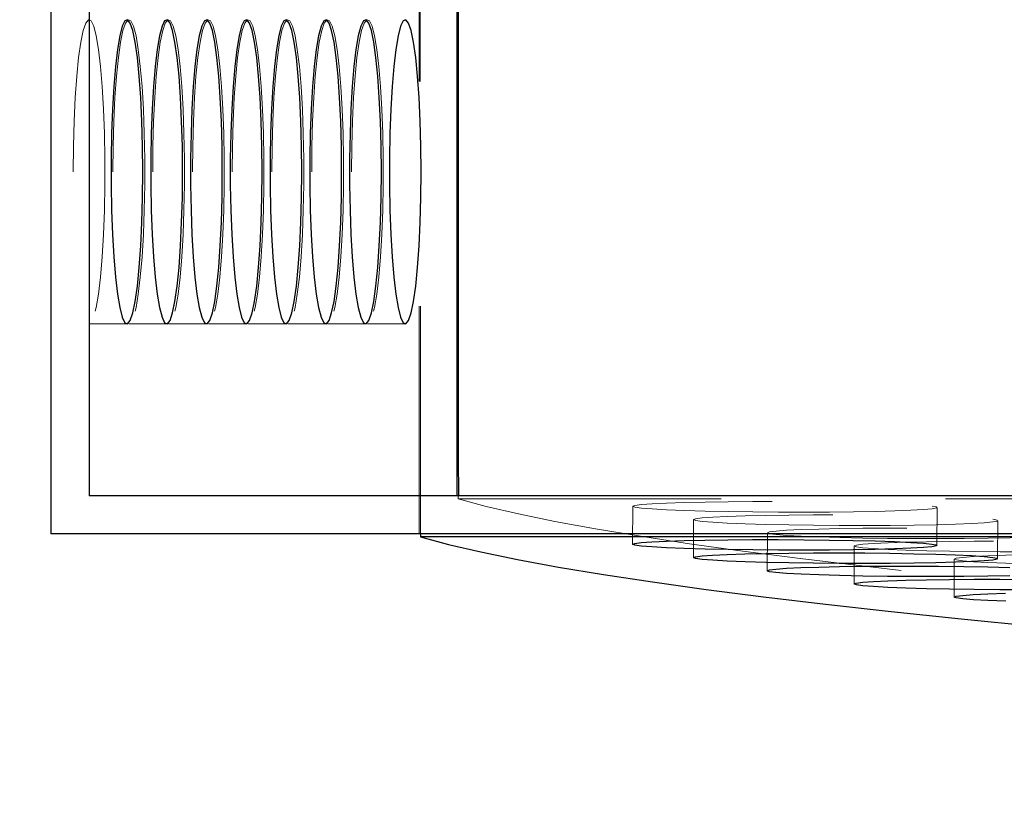
# Model space of a CAD drawing. Extents: x 14328 to 26886, y 15601 to 32173.
# Drawn here: x 17067 to 17150, y 18280 to 18345 of the extents above; entities that cross this region are included whole.
import ezdxf

# ---------------------------------------------------------------- set-up
doc = ezdxf.new("R2010")
doc.units = 0
doc.header["$LTSCALE"] = 150
doc.header["$MEASUREMENT"] = 0
doc.linetypes.add('HIDDEN', pattern=[0.375, 0.25, -0.125])
doc.layers.get('0').update_dxf_attribs({"linetype": 'CONTINUOUS'})
doc.layers.get('DEFPOINTS').update_dxf_attribs({"linetype": 'CONTINUOUS'})
doc.layers.add('CCP-Text', color=52, linetype='CONTINUOUS', lineweight=25)
doc.styles.add('ROMANS', font='romans.shx')
doc.styles.add('SWISSL', font='swissl.ttf')
doc.dimstyles.get("Standard").update_dxf_attribs({"dimscale": 25, "dimtxt": 2.5, "dimasz": 3, "dimexe": 0.6, "dimexo": 1.5, "dimgap": 1, "dimtad": 0, "dimtih": 1, "dimtoh": 1, "dimdec": 4, "dimrnd": 1, "dimzin": 12, "dimdsep": 46, "dimtxsty": 'SWISSL', "dimcen": 0.09, "dimclrt": 256, "dimadec": 0, "dimazin": 0, "dimtfac": 1, "dimtdec": 4, "dimtofl": 0, "dimtmove": 0, "dimatfit": 3, "dimfxl": 1, "dimtolj": 1, "dimtzin": 0, "dimarcsym": 0})

# ---------------------------------------------------------------- blocks, each defined once
blk = doc.blocks.new('*D46')
at = {"layer": 'CCP-Text', "color": 0, "lineweight": -2, "ltscale": 50, "transparency": 16777216}
for p, q in [((17419.673, 18305.023), (18175.643, 18305.023)), ((18135.643, 18225.023), (18135.643, 17212.191)), ((18135.643, 16480.01), (18135.643, 17040.762)), ((16911.098, 16400.01), (18175.643, 16400.01))]:
    blk.add_line(p, q, dxfattribs=at)
at = {"layer": 'CCP-Text', "color": 0, "lineweight": 15, "ltscale": 50, "transparency": 16777216}
for points in [[(18122.31, 18225.023), (18148.976, 18225.023), (18135.643, 18305.023)], [(18122.31, 16480.01), (18148.976, 16480.01), (18135.643, 16400.01)]]:
    blk.add_solid(points, dxfattribs=at)
at = {"layer": 'DEFPOINTS', "color": 0, "lineweight": 15, "ltscale": 50, "transparency": 16777216}
for p in [(17379.673, 18305.023), (16871.098, 16400.01), (18135.643, 16400.01)]:
    blk.add_point(p, dxfattribs=at)
at = {"layer": 'CCP-Text', "ltscale": 50, "transparency": 16777216, "insert": (18135.643, 17126.477), "char_height": 60, "attachment_point": 5, "style": 'ROMANS'}
blk.add_mtext('\\A1;1905 [75"]', dxfattribs=at)

msp = doc.modelspace()

# ---------------------------------------------------------------- linework, layer by layer
at = {"color": 7, "linetype": 'Continuous', "lineweight": 25}
for p, q in [((17070.001, 18714.598), (17070.001, 18301.848)), ((17073.194, 18711.423), (17073.194, 18305.023)), ((17103.895, 18711.423), (17103.895, 18305.023)), ((17379.673, 18305.023), (17073.194, 18305.023)), ((17382.865, 18301.848), (17070.001, 18301.848)), ((17100.851, 18301.848), (17100.851, 18301.596)), ((17410.357, 18301.596), (17100.851, 18301.596))]:
    msp.add_line(p, q, dxfattribs=at)
at = {"color": 7, "linetype": 'HIDDEN', "lineweight": 18}
for p, q in [((17100.737, 18714.598), (17100.737, 18301.848)), ((17073.191, 18319.374), (17076.349, 18319.374)), ((17076.51, 18319.374), (17079.667, 18319.374)), ((17079.829, 18319.374), (17082.986, 18319.374)), ((17083.147, 18319.374), (17086.305, 18319.374)), ((17086.466, 18319.374), (17089.624, 18319.374)), ((17089.785, 18319.374), (17092.943, 18319.374)), ((17093.104, 18319.374), (17096.261, 18319.374)), ((17096.423, 18319.374), (17099.58, 18319.374)), ((17104.008, 18305.023), (17104.008, 18304.773)), ((17407.196, 18304.773), (17104.008, 18304.773)), ((17118.575, 18304.151), (17118.563, 18300.978)), ((17143.963, 18300.885), (17143.974, 18304.058)), ((17123.645, 18303.045), (17123.634, 18299.872)), ((17149.034, 18299.779), (17149.045, 18302.952)), ((17129.812, 18301.941), (17129.801, 18298.768)), ((17137.068, 18300.842), (17137.057, 18297.669)), ((17145.404, 18299.748), (17145.393, 18296.575))]:
    msp.add_line(p, q, dxfattribs=at)
at = {"color": 7, "linetype": 'HIDDEN', "lineweight": 18, "flags": 128}
for points in [[(17071.864, 18332.074), (17071.883, 18334.22), (17071.939, 18336.305), (17072.032, 18338.268), (17072.158, 18340.052), (17072.314, 18341.607), (17072.495, 18342.888), (17072.696, 18343.858), (17072.911, 18344.489), (17073.135, 18344.762), (17073.36, 18344.671), (17073.58, 18344.217), (17073.789, 18343.414), (17073.98, 18342.285), (17074.149, 18340.862), (17074.291, 18339.186), (17074.401, 18337.305), (17074.476, 18335.274), (17074.514, 18333.151), (17074.514, 18330.997), (17074.476, 18328.874), (17074.401, 18326.843), (17074.291, 18324.962), (17074.149, 18323.286), (17073.98, 18321.863), (17073.789, 18320.734), (17073.58, 18319.931), (17073.36, 18319.477), (17073.135, 18319.385), (17072.911, 18319.659), (17072.696, 18320.29), (17072.495, 18321.26), (17072.314, 18322.54), (17072.158, 18324.096), (17072.032, 18325.88), (17071.939, 18327.843), (17071.883, 18329.928), (17071.864, 18332.074)], [(17075.182, 18332.074), (17075.201, 18334.22), (17075.258, 18336.305), (17075.351, 18338.268), (17075.477, 18340.052), (17075.633, 18341.607), (17075.814, 18342.888), (17076.015, 18343.858), (17076.23, 18344.489), (17076.454, 18344.762), (17076.678, 18344.671), (17076.899, 18344.217), (17077.108, 18343.414), (17077.299, 18342.285), (17077.468, 18340.862), (17077.61, 18339.186), (17077.72, 18337.305), (17077.795, 18335.274), (17077.833, 18333.151), (17077.833, 18330.997), (17077.795, 18328.874), (17077.72, 18326.843), (17077.61, 18324.962), (17077.468, 18323.286), (17077.299, 18321.863), (17077.108, 18320.734), (17076.899, 18319.931), (17076.678, 18319.477), (17076.454, 18319.385), (17076.23, 18319.659), (17076.015, 18320.29), (17075.814, 18321.26), (17075.633, 18322.54), (17075.477, 18324.096), (17075.351, 18325.88), (17075.258, 18327.843), (17075.201, 18329.928), (17075.182, 18332.074)], [(17078.501, 18332.074), (17078.52, 18334.22), (17078.577, 18336.305), (17078.67, 18338.268), (17078.796, 18340.052), (17078.952, 18341.607), (17079.133, 18342.888), (17079.334, 18343.858), (17079.549, 18344.489), (17079.772, 18344.762), (17079.997, 18344.671), (17080.217, 18344.217), (17080.426, 18343.414), (17080.618, 18342.285), (17080.787, 18340.862), (17080.929, 18339.186), (17081.038, 18337.305), (17081.113, 18335.274), (17081.151, 18333.151), (17081.151, 18330.997), (17081.113, 18328.874), (17081.038, 18326.843), (17080.929, 18324.962), (17080.787, 18323.286), (17080.618, 18321.863), (17080.426, 18320.734), (17080.217, 18319.931), (17079.997, 18319.477), (17079.772, 18319.385), (17079.549, 18319.659), (17079.334, 18320.29), (17079.133, 18321.26), (17078.952, 18322.54), (17078.796, 18324.096), (17078.67, 18325.88), (17078.577, 18327.843), (17078.52, 18329.928), (17078.501, 18332.074)], [(17081.82, 18332.074), (17081.839, 18334.22), (17081.896, 18336.305), (17081.988, 18338.268), (17082.115, 18340.052), (17082.27, 18341.607), (17082.451, 18342.888), (17082.652, 18343.858), (17082.868, 18344.489), (17083.091, 18344.762), (17083.316, 18344.671), (17083.536, 18344.217), (17083.745, 18343.414), (17083.937, 18342.285), (17084.106, 18340.862), (17084.247, 18339.186), (17084.357, 18337.305), (17084.432, 18335.274), (17084.47, 18333.151), (17084.47, 18330.997), (17084.432, 18328.874), (17084.357, 18326.843), (17084.247, 18324.962), (17084.106, 18323.286), (17083.937, 18321.863), (17083.745, 18320.734), (17083.536, 18319.931), (17083.316, 18319.477), (17083.091, 18319.385), (17082.868, 18319.659), (17082.652, 18320.29), (17082.451, 18321.26), (17082.27, 18322.54), (17082.115, 18324.096), (17081.988, 18325.88), (17081.896, 18327.843), (17081.839, 18329.928), (17081.82, 18332.074)], [(17085.139, 18332.074), (17085.158, 18334.22), (17085.215, 18336.305), (17085.307, 18338.268), (17085.433, 18340.052), (17085.589, 18341.607), (17085.77, 18342.888), (17085.971, 18343.858), (17086.187, 18344.489), (17086.41, 18344.762), (17086.635, 18344.671), (17086.855, 18344.217), (17087.064, 18343.414), (17087.256, 18342.285), (17087.425, 18340.862), (17087.566, 18339.186), (17087.676, 18337.305), (17087.751, 18335.274), (17087.789, 18333.151), (17087.789, 18330.997), (17087.751, 18328.874), (17087.676, 18326.843), (17087.566, 18324.962), (17087.425, 18323.286), (17087.256, 18321.863), (17087.064, 18320.734), (17086.855, 18319.931), (17086.635, 18319.477), (17086.41, 18319.385), (17086.187, 18319.659), (17085.971, 18320.29), (17085.77, 18321.26), (17085.589, 18322.54), (17085.433, 18324.096), (17085.307, 18325.88), (17085.215, 18327.843), (17085.158, 18329.928), (17085.139, 18332.074)], [(17088.457, 18332.074), (17088.477, 18334.22), (17088.533, 18336.305), (17088.626, 18338.268), (17088.752, 18340.052), (17088.908, 18341.607), (17089.089, 18342.888), (17089.29, 18343.858), (17089.505, 18344.489), (17089.729, 18344.762), (17089.954, 18344.671), (17090.174, 18344.217), (17090.383, 18343.414), (17090.574, 18342.285), (17090.743, 18340.862), (17090.885, 18339.186), (17090.995, 18337.305), (17091.07, 18335.274), (17091.108, 18333.151), (17091.108, 18330.997), (17091.07, 18328.874), (17090.995, 18326.843), (17090.885, 18324.962), (17090.743, 18323.286), (17090.574, 18321.863), (17090.383, 18320.734), (17090.174, 18319.931), (17089.954, 18319.477), (17089.729, 18319.385), (17089.505, 18319.659), (17089.29, 18320.29), (17089.089, 18321.26), (17088.908, 18322.54), (17088.752, 18324.096), (17088.626, 18325.88), (17088.533, 18327.843), (17088.477, 18329.928), (17088.457, 18332.074)], [(17091.776, 18332.074), (17091.795, 18334.22), (17091.852, 18336.305), (17091.945, 18338.268), (17092.071, 18340.052), (17092.227, 18341.607), (17092.408, 18342.888), (17092.609, 18343.858), (17092.824, 18344.489), (17093.047, 18344.762), (17093.272, 18344.671), (17093.492, 18344.217), (17093.701, 18343.414), (17093.893, 18342.285), (17094.062, 18340.862), (17094.204, 18339.186), (17094.313, 18337.305), (17094.388, 18335.274), (17094.426, 18333.151), (17094.426, 18330.997), (17094.388, 18328.874), (17094.313, 18326.843), (17094.204, 18324.962), (17094.062, 18323.286), (17093.893, 18321.863), (17093.701, 18320.734), (17093.492, 18319.931), (17093.272, 18319.477), (17093.047, 18319.385), (17092.824, 18319.659), (17092.609, 18320.29), (17092.408, 18321.26), (17092.227, 18322.54), (17092.071, 18324.096), (17091.945, 18325.88), (17091.852, 18327.843), (17091.795, 18329.928), (17091.776, 18332.074)], [(17095.095, 18332.074), (17095.114, 18334.22), (17095.171, 18336.305), (17095.264, 18338.268), (17095.39, 18340.052), (17095.545, 18341.607), (17095.727, 18342.888), (17095.928, 18343.858), (17096.143, 18344.489), (17096.366, 18344.762), (17096.591, 18344.671), (17096.811, 18344.217), (17097.02, 18343.414), (17097.212, 18342.285), (17097.381, 18340.862), (17097.522, 18339.186), (17097.632, 18337.305), (17097.707, 18335.274), (17097.745, 18333.151), (17097.745, 18330.997), (17097.707, 18328.874), (17097.632, 18326.843), (17097.522, 18324.962), (17097.381, 18323.286), (17097.212, 18321.863), (17097.02, 18320.734), (17096.811, 18319.931), (17096.591, 18319.477), (17096.366, 18319.385), (17096.143, 18319.659), (17095.928, 18320.29), (17095.727, 18321.26), (17095.545, 18322.54), (17095.39, 18324.096), (17095.264, 18325.88), (17095.171, 18327.843), (17095.114, 18329.928), (17095.095, 18332.074)], [(17104.008, 18304.773), (17106.345, 18304.147), (17109.037, 18303.52), (17112.081, 18302.895), (17115.478, 18302.27), (17119.226, 18301.647), (17123.322, 18301.025), (17127.767, 18300.405), (17132.557, 18299.787), (17137.691, 18299.171), (17143.166, 18298.557), (17148.982, 18297.946), (17155.135, 18297.338), (17161.623, 18296.733), (17168.443, 18296.131)], [(17143.563, 18304.171), (17143.928, 18304.096), (17143.929, 18304.021), (17143.566, 18303.949), (17142.849, 18303.881), (17141.799, 18303.82), (17140.447, 18303.766), (17138.83, 18303.723), (17136.996, 18303.69), (17134.998, 18303.67), (17132.892, 18303.661), (17130.74, 18303.666), (17128.604, 18303.683), (17126.544, 18303.713), (17124.62, 18303.753), (17122.888, 18303.804), (17121.397, 18303.864), (17120.19, 18303.93), (17119.302, 18304.001), (17118.758, 18304.076), (17118.575, 18304.151), (17118.756, 18304.225), (17119.298, 18304.295), (17120.185, 18304.36), (17121.391, 18304.417), (17122.88, 18304.466), (17124.612, 18304.504), (17126.535, 18304.531), (17128.594, 18304.545), (17130.731, 18304.547), (17132.883, 18304.536), (17134.989, 18304.513), (17136.988, 18304.477), (17138.822, 18304.432), (17140.44, 18304.376), (17141.794, 18304.313), (17142.845, 18304.244), (17143.563, 18304.171)], [(17148.634, 18303.065), (17148.999, 18302.99), (17149, 18302.915), (17148.637, 18302.843), (17147.92, 18302.775), (17146.87, 18302.713), (17145.517, 18302.66), (17143.901, 18302.616), (17142.067, 18302.584), (17140.069, 18302.563), (17137.963, 18302.555), (17135.811, 18302.56), (17133.674, 18302.577), (17131.614, 18302.606), (17129.691, 18302.647), (17127.958, 18302.698), (17126.467, 18302.757), (17125.26, 18302.824), (17124.372, 18302.895), (17123.829, 18302.969), (17123.645, 18303.044), (17123.827, 18303.118), (17124.369, 18303.189), (17125.256, 18303.254), (17126.461, 18303.311), (17127.951, 18303.36), (17129.682, 18303.398), (17131.605, 18303.425), (17133.665, 18303.439), (17135.801, 18303.441), (17137.954, 18303.43), (17140.059, 18303.406), (17142.058, 18303.371), (17143.893, 18303.325), (17145.511, 18303.27), (17146.864, 18303.207), (17147.916, 18303.138), (17148.634, 18303.065)], [(17154.801, 18301.961), (17155.166, 18301.886), (17155.167, 18301.812), (17154.804, 18301.739), (17154.087, 18301.671), (17153.037, 18301.61), (17151.684, 18301.557), (17150.068, 18301.513), (17148.234, 18301.48), (17146.236, 18301.46), (17144.13, 18301.452), (17141.978, 18301.456), (17139.841, 18301.474), (17137.782, 18301.503), (17135.858, 18301.544), (17134.125, 18301.594), (17132.634, 18301.654), (17131.427, 18301.72), (17130.539, 18301.792), (17129.996, 18301.866), (17129.812, 18301.941), (17129.994, 18302.015), (17130.536, 18302.085), (17131.423, 18302.15), (17132.628, 18302.208), (17134.118, 18302.256), (17135.85, 18302.294), (17137.773, 18302.321), (17139.832, 18302.335), (17141.968, 18302.337), (17144.121, 18302.326), (17146.227, 18302.303), (17148.226, 18302.268), (17150.06, 18302.222), (17151.678, 18302.167), (17153.032, 18302.103), (17154.083, 18302.034), (17154.801, 18301.961)], [(17162.057, 18300.862), (17162.422, 18300.787), (17162.423, 18300.712), (17162.06, 18300.64), (17161.343, 18300.572), (17160.293, 18300.511), (17158.94, 18300.457), (17157.324, 18300.414), (17155.49, 18300.381), (17153.492, 18300.361), (17151.386, 18300.353), (17149.234, 18300.357), (17147.097, 18300.374), (17145.038, 18300.404), (17143.114, 18300.444), (17141.381, 18300.495), (17139.89, 18300.555), (17138.683, 18300.621), (17137.795, 18300.692), (17137.252, 18300.767), (17137.068, 18300.842), (17137.25, 18300.916), (17137.792, 18300.986), (17138.679, 18301.051), (17139.884, 18301.108), (17141.374, 18301.157), (17143.106, 18301.195), (17145.029, 18301.222), (17147.088, 18301.236), (17149.224, 18301.238), (17151.377, 18301.227), (17153.483, 18301.204), (17155.482, 18301.168), (17157.316, 18301.123), (17158.934, 18301.067), (17160.288, 18301.004), (17161.339, 18300.935), (17162.057, 18300.862)], [(17170.393, 18299.768), (17170.758, 18299.693), (17170.759, 18299.619), (17170.396, 18299.546), (17169.679, 18299.478), (17168.629, 18299.417), (17167.276, 18299.364), (17165.66, 18299.32), (17163.826, 18299.288), (17161.828, 18299.267), (17159.722, 18299.259), (17157.57, 18299.263), (17155.433, 18299.281), (17153.373, 18299.31), (17151.45, 18299.351), (17149.717, 18299.402), (17148.226, 18299.461), (17147.019, 18299.527), (17146.131, 18299.599), (17145.588, 18299.673), (17145.404, 18299.748), (17145.586, 18299.822), (17146.128, 18299.892), (17147.015, 18299.957), (17148.22, 18300.015), (17149.71, 18300.063), (17151.441, 18300.102), (17153.365, 18300.128), (17155.424, 18300.143), (17157.56, 18300.144), (17159.713, 18300.133), (17161.818, 18300.11), (17163.817, 18300.075), (17165.652, 18300.029), (17167.27, 18299.974), (17168.624, 18299.911), (17169.675, 18299.841), (17170.393, 18299.768)]]:
    msp.add_lwpolyline(points, dxfattribs=at)
at = {"color": 7, "linetype": 'Continuous', "lineweight": 25, "flags": 128}
for points in [[(17077.676, 18332.074), (17077.657, 18334.22), (17077.6, 18336.305), (17077.508, 18338.268), (17077.382, 18340.052), (17077.226, 18341.607), (17077.045, 18342.888), (17076.844, 18343.858), (17076.628, 18344.489), (17076.405, 18344.762), (17076.18, 18344.671), (17075.96, 18344.217), (17075.751, 18343.414), (17075.559, 18342.285), (17075.39, 18340.862), (17075.249, 18339.186), (17075.139, 18337.305), (17075.064, 18335.274), (17075.026, 18333.151), (17075.026, 18330.997), (17075.064, 18328.874), (17075.139, 18326.843), (17075.249, 18324.962), (17075.39, 18323.286), (17075.559, 18321.863), (17075.751, 18320.734), (17075.96, 18319.931), (17076.18, 18319.477), (17076.405, 18319.385), (17076.628, 18319.659), (17076.844, 18320.29), (17077.045, 18321.26), (17077.226, 18322.54), (17077.382, 18324.096), (17077.508, 18325.88), (17077.6, 18327.843), (17077.657, 18329.928), (17077.676, 18332.074)], [(17080.995, 18332.074), (17080.976, 18334.22), (17080.919, 18336.305), (17080.826, 18338.268), (17080.7, 18340.052), (17080.545, 18341.607), (17080.363, 18342.888), (17080.162, 18343.858), (17079.947, 18344.489), (17079.724, 18344.762), (17079.499, 18344.671), (17079.279, 18344.217), (17079.07, 18343.414), (17078.878, 18342.285), (17078.709, 18340.862), (17078.568, 18339.186), (17078.458, 18337.305), (17078.383, 18335.274), (17078.345, 18333.151), (17078.345, 18330.997), (17078.383, 18328.874), (17078.458, 18326.843), (17078.568, 18324.962), (17078.709, 18323.286), (17078.878, 18321.863), (17079.07, 18320.734), (17079.279, 18319.931), (17079.499, 18319.477), (17079.724, 18319.385), (17079.947, 18319.659), (17080.162, 18320.29), (17080.363, 18321.26), (17080.545, 18322.54), (17080.7, 18324.096), (17080.826, 18325.88), (17080.919, 18327.843), (17080.976, 18329.928), (17080.995, 18332.074)], [(17084.314, 18332.074), (17084.295, 18334.22), (17084.238, 18336.305), (17084.145, 18338.268), (17084.019, 18340.052), (17083.863, 18341.607), (17083.682, 18342.888), (17083.481, 18343.858), (17083.266, 18344.489), (17083.043, 18344.762), (17082.818, 18344.671), (17082.598, 18344.217), (17082.389, 18343.414), (17082.197, 18342.285), (17082.028, 18340.862), (17081.886, 18339.186), (17081.777, 18337.305), (17081.702, 18335.274), (17081.664, 18333.151), (17081.664, 18330.997), (17081.702, 18328.874), (17081.777, 18326.843), (17081.886, 18324.962), (17082.028, 18323.286), (17082.197, 18321.863), (17082.389, 18320.734), (17082.598, 18319.931), (17082.818, 18319.477), (17083.043, 18319.385), (17083.266, 18319.659), (17083.481, 18320.29), (17083.682, 18321.26), (17083.863, 18322.54), (17084.019, 18324.096), (17084.145, 18325.88), (17084.238, 18327.843), (17084.295, 18329.928), (17084.314, 18332.074)], [(17087.633, 18332.074), (17087.613, 18334.22), (17087.557, 18336.305), (17087.464, 18338.268), (17087.338, 18340.052), (17087.182, 18341.607), (17087.001, 18342.888), (17086.8, 18343.858), (17086.585, 18344.489), (17086.361, 18344.762), (17086.136, 18344.671), (17085.916, 18344.217), (17085.707, 18343.414), (17085.516, 18342.285), (17085.347, 18340.862), (17085.205, 18339.186), (17085.095, 18337.305), (17085.02, 18335.274), (17084.982, 18333.151), (17084.982, 18330.997), (17085.02, 18328.874), (17085.095, 18326.843), (17085.205, 18324.962), (17085.347, 18323.286), (17085.516, 18321.863), (17085.707, 18320.734), (17085.916, 18319.931), (17086.136, 18319.477), (17086.361, 18319.385), (17086.585, 18319.659), (17086.8, 18320.29), (17087.001, 18321.26), (17087.182, 18322.54), (17087.338, 18324.096), (17087.464, 18325.88), (17087.557, 18327.843), (17087.613, 18329.928), (17087.633, 18332.074)], [(17090.951, 18332.074), (17090.932, 18334.22), (17090.875, 18336.305), (17090.783, 18338.268), (17090.657, 18340.052), (17090.501, 18341.607), (17090.32, 18342.888), (17090.119, 18343.858), (17089.903, 18344.489), (17089.68, 18344.762), (17089.455, 18344.671), (17089.235, 18344.217), (17089.026, 18343.414), (17088.834, 18342.285), (17088.665, 18340.862), (17088.524, 18339.186), (17088.414, 18337.305), (17088.339, 18335.274), (17088.301, 18333.151), (17088.301, 18330.997), (17088.339, 18328.874), (17088.414, 18326.843), (17088.524, 18324.962), (17088.665, 18323.286), (17088.834, 18321.863), (17089.026, 18320.734), (17089.235, 18319.931), (17089.455, 18319.477), (17089.68, 18319.385), (17089.903, 18319.659), (17090.119, 18320.29), (17090.32, 18321.26), (17090.501, 18322.54), (17090.657, 18324.096), (17090.783, 18325.88), (17090.875, 18327.843), (17090.932, 18329.928), (17090.951, 18332.074)], [(17094.27, 18332.074), (17094.251, 18334.22), (17094.194, 18336.305), (17094.102, 18338.268), (17093.975, 18340.052), (17093.82, 18341.607), (17093.639, 18342.888), (17093.438, 18343.858), (17093.222, 18344.489), (17092.999, 18344.762), (17092.774, 18344.671), (17092.554, 18344.217), (17092.345, 18343.414), (17092.153, 18342.285), (17091.984, 18340.862), (17091.843, 18339.186), (17091.733, 18337.305), (17091.658, 18335.274), (17091.62, 18333.151), (17091.62, 18330.997), (17091.658, 18328.874), (17091.733, 18326.843), (17091.843, 18324.962), (17091.984, 18323.286), (17092.153, 18321.863), (17092.345, 18320.734), (17092.554, 18319.931), (17092.774, 18319.477), (17092.999, 18319.385), (17093.222, 18319.659), (17093.438, 18320.29), (17093.639, 18321.26), (17093.82, 18322.54), (17093.975, 18324.096), (17094.102, 18325.88), (17094.194, 18327.843), (17094.251, 18329.928), (17094.27, 18332.074)], [(17097.589, 18332.074), (17097.57, 18334.22), (17097.513, 18336.305), (17097.42, 18338.268), (17097.294, 18340.052), (17097.138, 18341.607), (17096.957, 18342.888), (17096.756, 18343.858), (17096.541, 18344.489), (17096.318, 18344.762), (17096.093, 18344.671), (17095.873, 18344.217), (17095.664, 18343.414), (17095.472, 18342.285), (17095.303, 18340.862), (17095.162, 18339.186), (17095.052, 18337.305), (17094.977, 18335.274), (17094.939, 18333.151), (17094.939, 18330.997), (17094.977, 18328.874), (17095.052, 18326.843), (17095.162, 18324.962), (17095.303, 18323.286), (17095.472, 18321.863), (17095.664, 18320.734), (17095.873, 18319.931), (17096.093, 18319.477), (17096.318, 18319.385), (17096.541, 18319.659), (17096.756, 18320.29), (17096.957, 18321.26), (17097.138, 18322.54), (17097.294, 18324.096), (17097.42, 18325.88), (17097.513, 18327.843), (17097.57, 18329.928), (17097.589, 18332.074)], [(17100.908, 18332.074), (17100.889, 18334.22), (17100.832, 18336.305), (17100.739, 18338.268), (17100.613, 18340.052), (17100.457, 18341.607), (17100.276, 18342.888), (17100.075, 18343.858), (17099.86, 18344.489), (17099.636, 18344.762), (17099.412, 18344.671), (17099.191, 18344.217), (17098.982, 18343.414), (17098.791, 18342.285), (17098.622, 18340.862), (17098.48, 18339.186), (17098.37, 18337.305), (17098.295, 18335.274), (17098.257, 18333.151), (17098.257, 18330.997), (17098.295, 18328.874), (17098.37, 18326.843), (17098.48, 18324.962), (17098.622, 18323.286), (17098.791, 18321.863), (17098.982, 18320.734), (17099.191, 18319.931), (17099.412, 18319.477), (17099.636, 18319.385), (17099.86, 18319.659), (17100.075, 18320.29), (17100.276, 18321.26), (17100.457, 18322.54), (17100.613, 18324.096), (17100.739, 18325.88), (17100.832, 18327.843), (17100.889, 18329.928), (17100.908, 18332.074)], [(17100.851, 18301.596), (17103.198, 18300.968), (17105.899, 18300.339), (17108.955, 18299.712), (17112.364, 18299.085), (17116.124, 18298.46), (17120.235, 18297.836), (17124.695, 18297.214), (17129.501, 18296.593), (17134.652, 18295.975), (17140.146, 18295.36), (17145.981, 18294.747), (17152.154, 18294.136), (17158.664, 18293.529), (17165.506, 18292.926)], [(17143.552, 18300.998), (17143.917, 18300.923), (17143.918, 18300.848), (17143.554, 18300.776), (17142.837, 18300.708), (17141.788, 18300.646), (17140.435, 18300.593), (17138.819, 18300.55), (17136.985, 18300.517), (17134.986, 18300.497), (17132.881, 18300.488), (17130.729, 18300.493), (17128.592, 18300.51), (17126.532, 18300.54), (17124.608, 18300.58), (17122.876, 18300.631), (17121.385, 18300.69), (17120.178, 18300.757), (17119.29, 18300.828), (17118.747, 18300.902), (17118.563, 18300.978), (17118.745, 18301.051), (17119.287, 18301.122), (17120.173, 18301.187), (17121.379, 18301.244), (17122.869, 18301.293), (17124.6, 18301.331), (17126.523, 18301.358), (17128.583, 18301.372), (17130.719, 18301.374), (17132.871, 18301.363), (17134.977, 18301.339), (17136.976, 18301.304), (17138.811, 18301.258), (17140.428, 18301.203), (17141.782, 18301.14), (17142.833, 18301.071), (17143.552, 18300.998)], [(17148.623, 18299.892), (17148.987, 18299.817), (17148.988, 18299.742), (17148.625, 18299.67), (17147.908, 18299.602), (17146.858, 18299.54), (17145.506, 18299.487), (17143.889, 18299.443), (17142.055, 18299.411), (17140.057, 18299.39), (17137.951, 18299.382), (17135.799, 18299.387), (17133.663, 18299.404), (17131.603, 18299.433), (17129.679, 18299.474), (17127.947, 18299.525), (17126.456, 18299.584), (17125.249, 18299.651), (17124.361, 18299.722), (17123.817, 18299.796), (17123.634, 18299.871), (17123.816, 18299.945), (17124.358, 18300.016), (17125.244, 18300.08), (17126.45, 18300.138), (17127.939, 18300.187), (17129.671, 18300.225), (17131.594, 18300.251), (17133.653, 18300.266), (17135.79, 18300.268), (17137.942, 18300.257), (17140.048, 18300.233), (17142.047, 18300.198), (17143.882, 18300.152), (17145.499, 18300.097), (17146.853, 18300.034), (17147.904, 18299.965), (17148.623, 18299.892)], [(17150.056, 18298.34), (17148.223, 18298.307), (17146.224, 18298.287), (17144.119, 18298.279), (17141.967, 18298.283), (17139.83, 18298.301), (17137.77, 18298.33), (17135.846, 18298.371), (17134.114, 18298.421), (17132.623, 18298.481), (17131.416, 18298.547), (17130.528, 18298.618), (17129.984, 18298.693), (17129.801, 18298.768), (17129.983, 18298.842), (17130.525, 18298.912), (17131.411, 18298.977), (17132.617, 18299.035), (17134.107, 18299.083), (17135.838, 18299.121), (17137.761, 18299.148), (17139.82, 18299.162), (17141.957, 18299.164), (17144.109, 18299.153), (17146.215, 18299.13), (17148.214, 18299.095), (17150.049, 18299.049)], [(17151.375, 18297.179), (17149.223, 18297.184), (17147.086, 18297.201), (17145.026, 18297.231), (17143.102, 18297.271), (17141.37, 18297.322), (17139.879, 18297.382), (17138.672, 18297.448), (17137.784, 18297.519), (17137.24, 18297.594), (17137.057, 18297.669), (17137.239, 18297.743), (17137.781, 18297.813), (17138.667, 18297.878), (17139.873, 18297.935), (17141.363, 18297.984), (17143.094, 18298.022), (17145.017, 18298.049), (17147.076, 18298.063), (17149.213, 18298.065), (17151.365, 18298.054)], [(17149.706, 18296.228), (17148.215, 18296.288), (17147.008, 18296.354), (17146.12, 18296.426), (17145.576, 18296.5), (17145.393, 18296.575), (17145.575, 18296.649), (17146.117, 18296.719), (17147.003, 18296.784), (17148.209, 18296.842), (17149.699, 18296.89)]]:
    msp.add_lwpolyline(points, dxfattribs=at)
at = {"color": 7, "linetype": 'HIDDEN', "lineweight": 18}
msp.add_ellipse((18000.529, 18715.084), major_axis=(0, 25924.385), ratio=0.034708, start_param=1.570815, end_param=1.586737, dxfattribs=at)
at = {"color": 7, "linetype": 'Continuous', "lineweight": 25}
msp.add_ellipse((18000.529, 18715.084), major_axis=(0, 25833.41), ratio=0.034708, start_param=1.570938, end_param=1.58667, dxfattribs=at)

# ---------------------------------------------------------------- dimensions: what is measured, and where the dimension line sits
at = {"layer": 'CCP-Text', "ltscale": 50}
dim = msp.add_linear_dim(base=(18135.643, 16400.01), p1=(17379.673, 18305.023), p2=(16871.098, 16400.01), angle=90, dimstyle='Standard', override={"dimscale": 40, "dimtxt": 1.5, "dimasz": 2, "dimexe": 1, "dimexo": 1, "dimdec": 0, "dimtxsty": 'ROMANS', "dimcen": -0.09, "dimtdec": 0, "dimatfit": 1}, dxfattribs=at)
dim.commit()
dim.dimension.update_dxf_attribs({"geometry": '*D46', "text_midpoint": (18135.643, 17126.477), "dimtype": 160})

doc.saveas('drawing.dxf')
